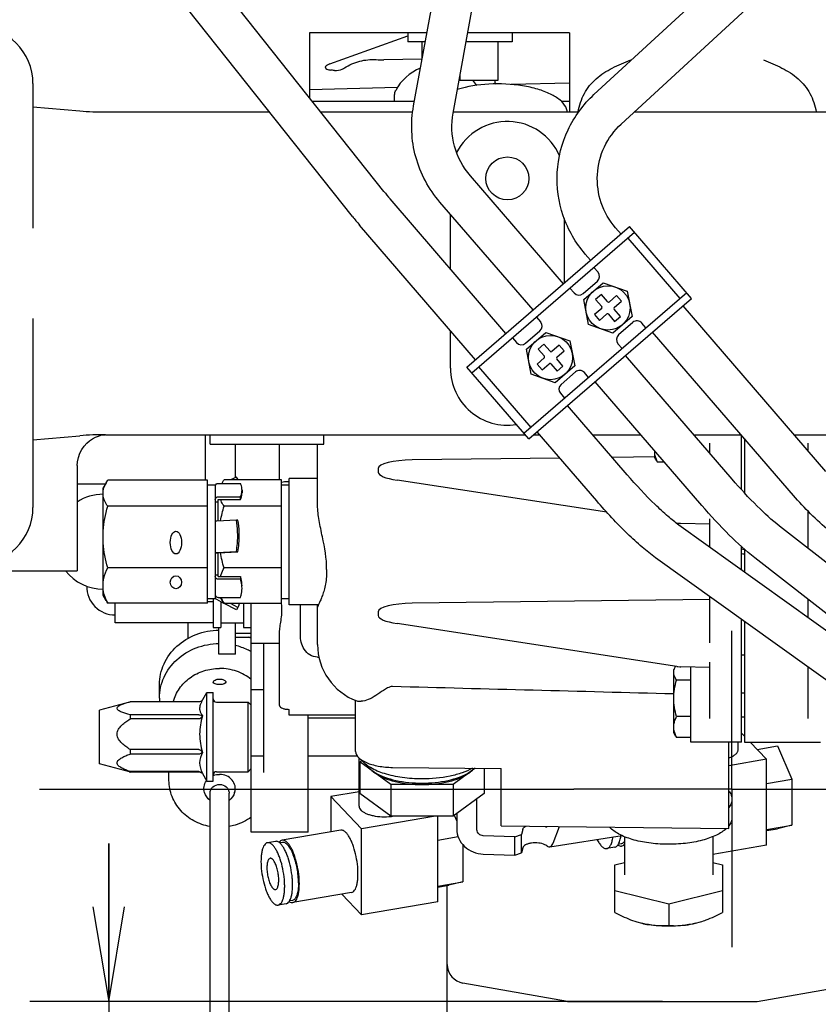
# Model space of a CAD drawing. Units: millimetres. Extents: x -3 to 808, y -12 to 563.
# Drawn here: x 407 to 432, y 419 to 450 of the extents above; entities that cross this region are included whole.
import ezdxf

# ---------------------------------------------------------------- set-up
doc = ezdxf.new("R2010")
doc.units = ezdxf.units.MM
doc.header["$LTSCALE"] = 46.255
doc.linetypes.add('CENTER', pattern=[0.6, 0.375, -0.075, 0.075, -0.075])
doc.linetypes.add('PHANTOM', pattern=[0.8, 0.45, -0.05, 0.1, -0.05, 0.1, -0.05])
doc.layers.get('0').update_dxf_attribs({"linetype": 'CONTINUOUS'})
doc.layers.add('ALL_AXIS', color=7, linetype='CONTINUOUS')
doc.layers.add('DEFAULT_3', color=7, linetype='PHANTOM')

msp = doc.modelspace()

# ---------------------------------------------------------------- linework, layer by layer
at = {"color": 7, "linetype": 'Continuous'}
for p, q in [((424.777, 447.661), (438.977, 460.731)), ((419.071, 447.3), (421.368, 459.891)), ((425.637, 446.727), (439.838, 459.797)), ((420.321, 447.073), (422.617, 459.664)), ((417.138, 443.809), (407.84, 455.511)), ((418.132, 444.599), (409.367, 455.63)), ((419.492, 449.608), (415.779, 449.608)), ((415.779, 449.608), (415.779, 447.56)), ((416.428, 448.626), (418.888, 449.517)), ((418.888, 449.608), (418.888, 449.328)), ((424.001, 449.608), (420.783, 449.608)), ((422.188, 449.608), (422.188, 449.328)), ((424.001, 449.608), (424.001, 447.108)), ((419.441, 449.328), (418.888, 449.328)), ((419.338, 449.328), (419.338, 448.765)), ((422.188, 449.328), (420.732, 449.328)), ((421.738, 449.328), (421.738, 448.108)), ((416.286, 448.514), (416.286, 448.531)), ((416.345, 448.589), (416.322, 448.577)), ((416.399, 448.615), (416.345, 448.589)), ((416.428, 448.626), (416.399, 448.615)), ((419.338, 448.777), (418.136, 448.762)), ((420.538, 448.266), (420.538, 448.108)), ((407.038, 448.008), (407.038, 443.439)), ((418.562, 447.882), (415.779, 447.809)), ((421.738, 448.108), (420.509, 448.108)), ((424.001, 448.024), (422.16, 447.976)), ((407.038, 447.273), (408.522, 447.143)), ((419.096, 447.437), (415.877, 447.437)), ((424.001, 447.437), (423.75, 447.437)), ((409.333, 447.108), (414.516, 447.108)), ((416.139, 447.108), (419.047, 447.108)), ((420.327, 447.108), (424.295, 447.108)), ((426.052, 447.108), (448.938, 447.108)), ((423.811, 441.68), (420.867, 445.091)), ((421.988, 440.106), (418.329, 444.362)), ((422.85, 440.85), (419.906, 444.261)), ((420.238, 442.141), (420.238, 443.876)), ((421.027, 439.276), (417.366, 443.533)), ((423.838, 443.738), (423.838, 441.704)), ((420.757, 439.043), (425.904, 443.487)), ((420.914, 438.862), (426.061, 443.305)), ((425.631, 443.251), (425.459, 443.449)), ((427.865, 441.216), (425.904, 443.487)), ((425.846, 443.119), (427.492, 441.212)), ((424.669, 442.421), (424.498, 442.619)), ((424.774, 442.194), (424.905, 442.043)), ((424.43, 441.369), (424.884, 441.761)), ((424.456, 441.18), (425.068, 441.708)), ((425.068, 441.708), (425.831, 441.442)), ((422.56, 436.954), (427.708, 441.398)), ((424.017, 441.541), (424.148, 441.39)), ((425.009, 441.341), (424.828, 441.184)), ((425.205, 441.113), (425.009, 441.341)), ((425.831, 441.442), (425.982, 440.648)), ((422.717, 436.773), (427.865, 441.216)), ((424.607, 440.386), (424.456, 441.18)), ((424.828, 441.184), (425.024, 440.957)), ((425.489, 441.305), (425.262, 441.109)), ((425.419, 440.928), (425.646, 441.124)), ((425.646, 441.124), (425.489, 441.305)), ((425.02, 440.9), (424.792, 440.704)), ((424.949, 440.522), (425.176, 440.719)), ((425.233, 440.714), (425.429, 440.487)), ((425.611, 440.644), (425.414, 440.871)), ((432.112, 435.747), (427.592, 440.98)), ((407.038, 440.577), (407.038, 434.608)), ((422.957, 440.626), (423.088, 440.475)), ((424.792, 440.704), (424.949, 440.522)), ((425.982, 440.648), (425.371, 440.12)), ((425.429, 440.487), (425.611, 440.644)), ((426.008, 440.459), (425.554, 440.067)), ((426.421, 440.287), (426.29, 440.438)), ((420.238, 439.008), (420.238, 440.193)), ((422.613, 439.801), (423.067, 440.193)), ((422.639, 439.611), (423.251, 440.14)), ((423.251, 440.14), (424.014, 439.874)), ((425.371, 440.12), (424.607, 440.386)), ((431.151, 434.917), (426.63, 440.151)), ((422.201, 439.973), (422.331, 439.821)), ((424.014, 439.874), (424.166, 439.08)), ((425.533, 439.785), (425.664, 439.633)), ((422.791, 438.817), (422.639, 439.611)), ((423.193, 439.772), (423.011, 439.615)), ((423.011, 439.615), (423.207, 439.388)), ((423.389, 439.545), (423.193, 439.772)), ((423.672, 439.737), (423.445, 439.541)), ((423.602, 439.359), (423.829, 439.555)), ((423.829, 439.555), (423.672, 439.737)), ((423.203, 439.332), (422.976, 439.136)), ((423.794, 439.076), (423.598, 439.303)), ((429.147, 435.499), (425.772, 439.409)), ((422.717, 436.773), (420.757, 439.043)), ((421.129, 439.048), (422.776, 437.14)), ((422.976, 439.136), (423.133, 438.954)), ((423.133, 438.954), (423.36, 439.15)), ((423.416, 439.146), (423.612, 438.919)), ((424.166, 439.08), (423.554, 438.552)), ((423.612, 438.919), (423.794, 439.076)), ((424.191, 438.891), (423.737, 438.499)), ((424.604, 438.719), (424.473, 438.87)), ((423.554, 438.552), (422.791, 438.817)), ((428.186, 434.669), (424.81, 438.579)), ((423.717, 438.217), (423.847, 438.065)), ((425.826, 435.644), (423.944, 437.832)), ((424.863, 434.815), (422.983, 437.002)), ((407.038, 436.743), (408.522, 436.873)), ((408.737, 436.64), (408.827, 436.718)), ((408.827, 436.718), (408.921, 436.781)), ((408.921, 436.781), (409.016, 436.831)), ((409.016, 436.831), (409.107, 436.866)), ((409.107, 436.866), (409.184, 436.888)), ((409.184, 436.888), (409.244, 436.9)), ((409.244, 436.9), (409.286, 436.905)), ((409.286, 436.905), (409.311, 436.908)), ((409.311, 436.908), (409.313, 436.908)), ((409.333, 436.908), (422.6, 436.908)), ((412.488, 435.468), (412.488, 436.908)), ((412.638, 436.608), (412.638, 436.908)), ((416.238, 436.608), (416.238, 436.908)), ((422.874, 436.908), (423.064, 436.908)), ((424.739, 436.908), (426.253, 436.908)), ((427.931, 436.908), (429.431, 436.908)), ((429.438, 435.172), (429.438, 436.9)), ((429.538, 436.784), (429.538, 435.064)), ((431.109, 436.908), (447.424, 436.908)), ((408.519, 436.323), (408.58, 436.442)), ((408.58, 436.442), (408.654, 436.548)), ((408.654, 436.548), (408.737, 436.64)), ((412.638, 436.608), (416.238, 436.608)), ((413.438, 435.555), (413.438, 436.608)), ((414.838, 435.481), (414.838, 436.608)), ((416.038, 434.674), (416.038, 436.608)), ((426.698, 436.188), (426.698, 436.392)), ((428.438, 436.32), (428.438, 436.639)), ((431.538, 436.639), (431.538, 436.411)), ((408.438, 435.931), (408.446, 436.051)), ((408.446, 436.051), (408.473, 436.192)), ((408.473, 436.192), (408.519, 436.323)), ((423.698, 436.17), (419.027, 436.111)), ((426.698, 436.208), (425.355, 436.191)), ((426.759, 436.083), (426.698, 436.188)), ((426.758, 436.084), (426.788, 436.038)), ((408.438, 435.931), (408.438, 432.608)), ((417.95, 435.837), (417.95, 435.724)), ((427.004, 436.038), (426.788, 436.038)), ((409.353, 435.389), (409.403, 435.468)), ((412.558, 435.468), (409.403, 435.468)), ((412.558, 431.583), (412.558, 435.468)), ((414.898, 435.481), (413.079, 435.481)), ((413.469, 435.569), (413.282, 435.481)), ((413.519, 435.498), (413.469, 435.569)), ((413.519, 435.498), (413.482, 435.481)), ((414.898, 431.57), (414.898, 435.481)), ((415.138, 435.431), (415.128, 435.431)), ((416.038, 435.525), (415.138, 435.525)), ((415.138, 431.525), (415.138, 435.525)), ((425.184, 434.454), (418.554, 435.468)), ((408.438, 435.35), (409.33, 435.35)), ((409.353, 435.389), (409.258, 435.225)), ((409.258, 431.825), (409.258, 435.225)), ((412.558, 435.325), (412.798, 435.325)), ((412.798, 435.325), (412.798, 431.725)), ((412.898, 435.368), (413.598, 435.368)), ((413.648, 435.157), (413.648, 435.066)), ((414.898, 435.325), (415.138, 435.325)), ((412.898, 434.945), (413.598, 434.945)), ((412.898, 434.855), (413.598, 434.855)), ((412.898, 434.182), (412.898, 434.855)), ((413.598, 434.855), (413.598, 434.945)), ((412.558, 434.644), (409.403, 434.644)), ((412.798, 434.787), (412.898, 434.787)), ((414.898, 434.651), (413.079, 434.651)), ((431.538, 434.498), (431.538, 433.319)), ((413.469, 434.21), (412.848, 434.179)), ((413.519, 434.203), (413.469, 434.21)), ((428.438, 433.35), (428.438, 434.251)), ((427.394, 434.116), (427.368, 434.12)), ((427.394, 434.116), (427.429, 434.112)), ((427.429, 434.112), (427.489, 434.107)), ((436.535, 427.545), (427.46, 434.051)), ((427.489, 434.107), (427.521, 434.105)), ((428.438, 434.084), (427.521, 434.105)), ((442.977, 424.397), (430.647, 434.014)), ((429.438, 432.633), (429.438, 433.375)), ((429.538, 433.287), (429.538, 432.561)), ((412.798, 433.169), (412.898, 433.169)), ((412.848, 433.183), (413.469, 433.214)), ((412.898, 433.175), (413.519, 433.207)), ((412.898, 432.42), (412.898, 433.175)), ((413.519, 433.207), (413.469, 433.214)), ((435.795, 426.513), (426.72, 433.019)), ((442.196, 423.395), (429.866, 433.013)), ((412.558, 432.701), (409.403, 432.701)), ((414.898, 432.696), (413.079, 432.696)), ((404.438, 432.608), (408.438, 432.608)), ((412.798, 432.481), (412.898, 432.481)), ((412.898, 432.42), (413.598, 432.42)), ((413.598, 432.338), (412.898, 432.338)), ((413.598, 432.42), (413.598, 432.338)), ((409.353, 431.661), (409.258, 431.825)), ((412.558, 431.725), (412.798, 431.725)), ((412.738, 431.725), (412.738, 430.81)), ((412.798, 431.825), (412.802, 431.825)), ((413.075, 431.576), (412.848, 431.695)), ((412.898, 431.764), (413.598, 431.764)), ((412.983, 431.729), (412.916, 431.764)), ((413.03, 431.647), (412.963, 431.764)), ((414.898, 431.725), (415.138, 431.725)), ((428.438, 431.699), (419.027, 431.58)), ((428.438, 430.326), (428.438, 431.787)), ((431.538, 431.709), (431.538, 431.127)), ((409.353, 431.662), (409.403, 431.583)), ((412.558, 431.583), (409.403, 431.583)), ((409.638, 430.96), (409.638, 431.583)), ((412.738, 431.622), (412.558, 431.622)), ((412.978, 431.627), (412.978, 430.81)), ((413.029, 431.649), (413.079, 431.57)), ((414.898, 431.57), (413.079, 431.57)), ((413.469, 431.37), (413.087, 431.57)), ((413.519, 431.449), (413.287, 431.57)), ((413.519, 431.449), (413.469, 431.37)), ((413.698, 431.57), (413.698, 430.81)), ((413.938, 424.342), (413.938, 431.57)), ((416.063, 431.525), (415.138, 431.525)), ((415.494, 430.585), (415.494, 431.525)), ((416.038, 430.273), (416.038, 431.525)), ((417.95, 431.305), (417.95, 431.192)), ((429.438, 427.188), (429.438, 431.07)), ((412.738, 430.96), (409.638, 430.96)), ((411.938, 430.96), (411.938, 430.466)), ((412.738, 430.81), (412.978, 430.81)), ((412.918, 429.965), (412.918, 430.81)), ((412.978, 430.958), (413.698, 430.958)), ((413.438, 429.965), (413.438, 430.958)), ((413.698, 430.81), (413.938, 430.81)), ((427.394, 429.585), (418.554, 430.937)), ((429.538, 430.998), (429.538, 427.188)), ((413.438, 430.636), (413.938, 430.636)), ((413.438, 430.505), (413.938, 430.505)), ((414.838, 428.349), (414.838, 430.701)), ((414.838, 430.31), (413.938, 430.31)), ((414.338, 426.23), (414.338, 430.31)), ((413.438, 429.965), (412.918, 429.965)), ((416.038, 429.878), (416.084, 429.878)), ((429.438, 429.953), (429.538, 429.953)), ((427.358, 429.59), (427.298, 429.488)), ((427.394, 429.585), (427.429, 429.58)), ((427.429, 429.58), (427.489, 429.575)), ((427.489, 429.575), (427.521, 429.574)), ((428.438, 429.552), (427.521, 429.574)), ((427.838, 427.188), (427.838, 429.566)), ((428.438, 427.938), (428.438, 429.72)), ((431.538, 429.564), (431.538, 427.938)), ((427.298, 427.488), (427.298, 429.488)), ((411.038, 428.584), (411.038, 429.007)), ((427.838, 429.15), (427.388, 429.15)), ((412.368, 428.46), (412.538, 428.754)), ((412.538, 428.754), (412.738, 428.754)), ((412.538, 425.954), (412.538, 428.754)), ((412.738, 425.954), (412.738, 428.754)), ((414.338, 428.841), (413.938, 428.841)), ((429.438, 428.753), (429.538, 428.753)), ((410.086, 428.458), (409.138, 428.204)), ((410.084, 428.457), (410.109, 428.464)), ((412.279, 428.464), (410.109, 428.464)), ((412.389, 428.504), (412.394, 428.504)), ((412.838, 428.454), (413.838, 428.454)), ((413.838, 428.454), (413.938, 428.354)), ((413.838, 426.254), (413.838, 428.454)), ((417.238, 426.898), (417.238, 428.508)), ((409.138, 426.504), (409.138, 428.204)), ((412.279, 428.057), (410.109, 428.057)), ((410.109, 428.057), (410.109, 427.921)), ((412.389, 428.016), (412.397, 428.016)), ((415.128, 428.226), (415.128, 428.053)), ((415.128, 428.053), (417.238, 428.053)), ((415.738, 424.342), (415.738, 428.053)), ((415.738, 427.954), (417.238, 427.954)), ((427.838, 428), (427.388, 428)), ((412.279, 427.921), (410.109, 427.921)), ((427.359, 427.382), (427.298, 427.488)), ((427.358, 427.384), (427.388, 427.337)), ((427.838, 427.337), (427.388, 427.337)), ((429.538, 427.373), (429.438, 427.478)), ((429.438, 427.188), (427.838, 427.188)), ((429.038, 424.46), (429.038, 427.188)), ((429.333, 426.952), (429.333, 427.188)), ((429.538, 427.188), (431.938, 427.188)), ((430.231, 426.649), (429.716, 427.188)), ((429.935, 426.958), (430.578, 427.068)), ((430.578, 427.068), (431.028, 426.017)), ((412.279, 426.961), (410.109, 426.961)), ((410.109, 426.961), (410.109, 426.811)), ((412.279, 426.811), (410.109, 426.811)), ((412.389, 426.866), (412.397, 426.866)), ((414.338, 426.742), (413.938, 426.742)), ((415.738, 426.754), (417.29, 426.754)), ((410.086, 426.25), (409.138, 426.504)), ((417.351, 425.166), (417.351, 426.686)), ((417.375, 426.565), (417.439, 426.612)), ((418.357, 425.847), (417.375, 426.565)), ((417.375, 426.565), (417.375, 425.568)), ((430.231, 426.649), (429.038, 426.445)), ((430.231, 423.93), (430.231, 426.649)), ((410.084, 426.25), (410.109, 426.244)), ((412.279, 426.258), (410.109, 426.258)), ((410.109, 426.258), (410.109, 426.244)), ((412.279, 426.244), (410.109, 426.244)), ((411.338, 425.981), (411.338, 426.244)), ((412.389, 426.204), (412.397, 426.204)), ((412.395, 426.206), (412.397, 426.204)), ((412.395, 426.202), (412.538, 425.954)), ((412.838, 426.254), (413.838, 426.254)), ((413.838, 426.254), (413.938, 426.354)), ((418.407, 426.391), (421.838, 426.353)), ((421.024, 426.362), (420.32, 425.847)), ((421.301, 426.359), (421.301, 425.568)), ((421.838, 424.54), (421.838, 426.353)), ((412.538, 425.954), (412.738, 425.954)), ((420.32, 425.847), (418.357, 425.847)), ((418.357, 425.847), (418.357, 424.85)), ((420.32, 425.847), (420.32, 424.85)), ((430.231, 425.88), (431.028, 426.017)), ((431.028, 426.017), (431.028, 424.563)), ((412.638, 415.686), (412.638, 425.579)), ((413.238, 415.686), (413.238, 425.579)), ((417.351, 425.623), (416.453, 425.47)), ((417.427, 424.451), (416.453, 425.47)), ((416.453, 425.47), (416.453, 424.351)), ((418.357, 424.85), (417.375, 425.568)), ((421.301, 425.568), (420.32, 424.85)), ((421.076, 424.417), (421.076, 425.403)), ((429.138, 425.385), (429.138, 424.805)), ((419.762, 424.85), (417.427, 424.451)), ((420.32, 424.85), (418.357, 424.85)), ((419.838, 422.144), (419.838, 424.85)), ((420.358, 424.878), (420.439, 424.689)), ((420.439, 424.937), (420.439, 424.441)), ((421.838, 424.54), (429.038, 424.46)), ((430.231, 424.427), (431.028, 424.563)), ((431.028, 424.563), (430.578, 424.452)), ((415.738, 424.342), (413.938, 424.342)), ((416.772, 424.405), (414.918, 424.089)), ((417.427, 421.732), (417.427, 424.451)), ((422.272, 424.192), (421.276, 424.229)), ((422.272, 424.192), (422.489, 424.269)), ((422.522, 424.431), (422.489, 424.269)), ((422.489, 423.689), (422.489, 424.269)), ((423.376, 423.881), (425.667, 424.233)), ((423.484, 424.001), (423.681, 424.52)), ((430.231, 424.393), (430.578, 424.452)), ((409.436, 418.988), (409.436, 423.988)), ((409.436, 423.988), (409.436, 416.988)), ((414.705, 424.052), (414.454, 424.01)), ((414.93, 424.02), (414.839, 424.004)), ((419.838, 424.094), (420.482, 424.204)), ((420.635, 423.944), (420.635, 422.777)), ((422.272, 423.612), (422.272, 424.192)), ((425.635, 423.973), (425.545, 423.957)), ((425.738, 423.919), (425.647, 423.904)), ((425.738, 424.203), (425.738, 422.992)), ((428.538, 424.204), (428.538, 422.992)), ((430.231, 423.93), (428.538, 423.641)), ((421.276, 423.649), (422.272, 423.612)), ((422.272, 423.612), (422.489, 423.689)), ((422.522, 423.851), (422.489, 423.689)), ((425.434, 423.867), (425.183, 423.824)), ((425.438, 423.316), (425.738, 423.39)), ((425.438, 421.809), (425.438, 423.316)), ((428.538, 423.39), (428.838, 423.316)), ((428.838, 423.316), (428.838, 421.809)), ((419.838, 422.641), (420.635, 422.777)), ((419.838, 422.606), (420.186, 422.666)), ((420.138, 420.161), (420.138, 422.658)), ((420.635, 422.777), (420.186, 422.666)), ((417.109, 422.434), (415.254, 422.117)), ((416.806, 422.382), (417.427, 421.732)), ((427.138, 422.072), (425.438, 422.487)), ((428.838, 422.487), (427.138, 422.072)), ((415.041, 422.081), (414.791, 422.038)), ((415.243, 422.186), (415.152, 422.171)), ((419.838, 422.144), (417.427, 421.732)), ((427.138, 422.072), (427.138, 421.394)), ((426.13, 421.508), (426.288, 421.464)), ((426.136, 421.506), (426.13, 421.508)), ((426.136, 421.506), (426.288, 421.464)), ((427.988, 421.464), (428.147, 421.508)), ((427.988, 421.464), (428.141, 421.506)), ((428.141, 421.506), (428.147, 421.508)), ((423.938, 418.988), (420.634, 419.571)), ((429.938, 418.988), (433.243, 419.571)), ((426.938, 418.988), (406.936, 418.988)), ((423.938, 418.988), (429.938, 418.988))]:
    msp.add_line(p, q, dxfattribs=at)
at = {"color": 7, "linetype": 'ByBlock'}
for p, q in [((408.936, 421.988), (409.436, 418.988)), ((409.436, 418.988), (409.936, 421.988)), ((409.436, 421.988), (409.436, 418.988))]:
    msp.add_line(p, q, dxfattribs=at)
at = {"color": 7, "linetype": 'Continuous'}
for centre, radius in [((422.038, 445.008), 0.68), ((425.219, 440.914), 0.7), ((423.402, 439.346), 0.7)]:
    msp.add_circle(centre, radius, dxfattribs=at)
for centre, radius, start, end in [((405.238, 448.008), 1.8, 0, 90), ((419.838, 447.097), 1.5, 111.5361, 152.4158), ((419.837, 447.096), 1.502, 34.6688, 42.4081), ((423.304, 448.505), 1.72, 193.3487, 197.3173), ((409.333, 456.408), 9.3, 265, 270), ((422.038, 445.008), 1.8, 23.3377, 153.0651), ((424.348, 449.539), 7.94, 218.4745, 220.6987), ((424.348, 449.539), 9.21, 218.474, 220.6982), ((424.754, 441.912), 0.2, 310.8023, 40.8023), ((424.299, 441.52), 0.2, 220.8023, 310.8023), ((425.236, 441.14), 0.04, 220.8023, 310.8023), ((424.993, 440.93), 0.04, 310.8023, 40.8023), ((425.203, 440.688), 0.04, 40.8023, 130.8023), ((425.445, 440.897), 0.04, 130.8023, 220.8023), ((422.937, 440.344), 0.2, 310.8023, 40.8023), ((426.139, 440.308), 0.2, 40.8023, 130.8023), ((422.483, 439.952), 0.2, 220.8023, 310.8023), ((425.685, 439.915), 0.2, 130.8023, 220.8023), ((423.419, 439.571), 0.04, 220.8023, 310.8023), ((423.177, 439.362), 0.04, 310.8023, 40.8023), ((423.386, 439.12), 0.04, 40.8023, 130.8023), ((423.628, 439.329), 0.04, 130.8023, 220.8023), ((422.038, 439.008), 1.8, 180, 279.0319), ((424.322, 438.739), 0.2, 40.8023, 130.8023), ((423.868, 438.347), 0.2, 130.8023, 220.8023), ((409.333, 427.608), 9.3, 90, 95), ((427.267, 436.369), 0.569, 177.8486, 179.9975), ((412.886, 435.27), 0.673, 18.3839, 19.8367), ((413.919, 434.887), 1.028, 149.9656, 152.0843), ((413.196, 435.157), 0.452, 350.9462, 359.9695), ((409.258, 433.525), 1.5, 90, 123.2181), ((413.184, 435.159), 0.464, 348.7695, 350.9595), ((405.238, 434.608), 1.8, 270, 0), ((429.892, 436.664), 3.399, 262.3279, 264.0092), ((429.892, 436.519), 3.399, 262.3279, 264.0092), ((409.258, 433.525), 1.5, 217.7117, 270), ((409.638, 432.11), 0.9, 179.3364, 270), ((412.982, 428.766), 1.955, 60.6419, 63.0653), ((417.938, 430.273), 1.9, 180, 249.6001), ((412.6, 428.584), 1.561, 180.0005, 184.424), ((412.273, 428.648), 0.185, 294.2708, 301.6791), ((412.274, 428.646), 0.183, 301.6518, 309.0835), ((412.838, 428.554), 0.1, 180, 270), ((412.273, 426.06), 0.185, 58.3209, 65.7292), ((412.274, 426.062), 0.183, 50.9165, 58.3482), ((412.838, 426.154), 0.1, 90, 180), ((412.933, 425.646), 0.524, 110.759, 111.8182), ((412.885, 425.706), 0.447, 143.5895, 144.7065), ((412.886, 425.705), 0.448, 143.3221, 143.5898), ((418.159, 426.539), 1.708, 276.6658, 277.1301), ((418.165, 426.495), 1.664, 277.1259, 278.5057), ((420.738, 420.161), 0.6, 180, 260)]:
    msp.add_arc(centre, radius, start, end, dxfattribs=at)
for centre, major_axis, ratio, start_param, end_param in [((418.144, 448.884), (0.862, 0.012), 0.142256, -1.874177, -1.58228), ((419.035, 435.848), (1.085, 0.012), 0.242329, 1.575667, 3.138809), ((419.035, 435.688), (1.085, -0.038), 0.24208, -3.133121, -2.022373), ((419.035, 431.317), (1.085, 0.012), 0.242329, 1.575667, 3.138809), ((419.035, 431.157), (1.085, -0.038), 0.24208, -3.133121, -2.022373)]:
    msp.add_ellipse(centre, major_axis=major_axis, ratio=ratio, start_param=start_param, end_param=end_param, dxfattribs=at)
for centre, major_axis, ratio in [((411.558, 433.498), (0, 0.359), 0.50191), ((411.558, 432.242), (0, 0.206), 0.871723)]:
    msp.add_ellipse(centre, major_axis=major_axis, ratio=ratio, dxfattribs=at)
for points, knots in [([(416.322, 448.577), (416.317, 448.574), (416.301, 448.563), (416.286, 448.545), (416.286, 448.531)], [0, 0, 0, 0, 0.311403, 1, 1, 1, 1]), ([(416.286, 448.514), (416.286, 448.49), (416.352, 448.449), (416.406, 448.441), (416.444, 448.435)], [0, 0, 0, 0, 0.381206, 1, 1, 1, 1]), ([(416.573, 448.42), (416.654, 448.413), (416.769, 448.433), (416.865, 448.486), (416.888, 448.501)], [0, 0, 0, 0, 0.746735, 1, 1, 1, 1]), ([(416.888, 448.501), (417.035, 448.597), (417.36, 448.748), (417.714, 448.769), (417.889, 448.764)], [0, 0, 0, 0, 0.501398, 1, 1, 1, 1]), ([(424.276, 447.109), (424.311, 447.311), (424.436, 447.705), (424.829, 448.188), (425.357, 448.515), (425.742, 448.674), (425.938, 448.756)], [0, 0, 0, 0, 0.250537, 0.492367, 0.740948, 1, 1, 1, 1]), ([(430.138, 448.756), (430.335, 448.674), (430.72, 448.515), (431.248, 448.188), (431.641, 447.705), (431.765, 447.311), (431.801, 447.109)], [0, 0, 0, 0, 0.259052, 0.507633, 0.749463, 1, 1, 1, 1]), ([(423.885, 447.268), (423.841, 447.351), (423.693, 447.513), (423.385, 447.696), (422.983, 447.843), (422.333, 447.984), (421.471, 448.022), (420.777, 447.919), (420.454, 447.82)], [0, 0, 0, 0, 0.077515, 0.175365, 0.293546, 0.428213, 0.72172, 1, 1, 1, 1]), ([(418.471, 447.439), (418.464, 447.508), (418.461, 447.627), (418.486, 447.747), (418.509, 447.792)], [0, 0, 0, 0, 0.578219, 1, 1, 1, 1]), ([(424.498, 442.619), (424.195, 442.969), (423.72, 443.796), (423.527, 445.204), (423.874, 446.582), (424.438, 447.348), (424.777, 447.661)], [0, 0, 0, 0, 0.250362, 0.500515, 0.750368, 1, 1, 1, 1]), ([(419.906, 444.261), (419.553, 444.669), (419.023, 445.654), (418.975, 446.772), (419.071, 447.3)], [0, 0, 0, 0, 0.500995, 1, 1, 1, 1]), ([(423.936, 447.108), (423.935, 447.122), (423.926, 447.177), (423.905, 447.231), (423.885, 447.268)], [0, 0, 0, 0, 0.242462, 1, 1, 1, 1]), ([(420.867, 445.091), (420.636, 445.358), (420.291, 446), (420.258, 446.729), (420.321, 447.073)], [0, 0, 0, 0, 0.502299, 1, 1, 1, 1]), ([(425.459, 443.449), (425.262, 443.677), (424.953, 444.215), (424.826, 445.131), (425.051, 446.026), (425.417, 446.524), (425.637, 446.727)], [0, 0, 0, 0, 0.250844, 0.501203, 0.750861, 1, 1, 1, 1]), ([(426.788, 436.038), (426.774, 436.065), (426.726, 436.169), (426.698, 436.284), (426.698, 436.369)], [0, 0, 0, 0, 0.259224, 1, 1, 1, 1]), ([(414.898, 435.406), (414.929, 435.417), (415.007, 435.429), (415.084, 435.431), (415.128, 435.431)], [0, 0, 0, 0, 0.425393, 1, 1, 1, 1]), ([(427.46, 434.051), (427.342, 434.136), (427.086, 434.344), (426.528, 434.863), (426.108, 435.316), (425.826, 435.644)], [0, 0, 0, 0, 0.190673, 0.43257, 1, 1, 1, 1]), ([(430.647, 434.014), (430.398, 434.209), (429.88, 434.688), (429.401, 435.205), (429.147, 435.499)], [0, 0, 0, 0, 0.448436, 1, 1, 1, 1]), ([(409.258, 435.138), (409.262, 435.16), (409.281, 435.247), (409.319, 435.33), (409.353, 435.389)], [0, 0, 0, 0, 0.240771, 1, 1, 1, 1]), ([(412.802, 435.301), (412.807, 435.32), (412.835, 435.356), (412.877, 435.368), (412.898, 435.368)], [0, 0, 0, 0, 0.485865, 1, 1, 1, 1]), ([(413.648, 435.157), (413.648, 435.174), (413.644, 435.247), (413.622, 435.318), (413.598, 435.368)], [0, 0, 0, 0, 0.243919, 1, 1, 1, 1]), ([(409.403, 434.644), (409.385, 434.67), (409.32, 434.772), (409.272, 434.886), (409.258, 434.973)], [0, 0, 0, 0, 0.265413, 1, 1, 1, 1]), ([(412.798, 434.855), (412.798, 434.878), (412.822, 434.928), (412.873, 434.945), (412.898, 434.945)], [0, 0, 0, 0, 0.482644, 1, 1, 1, 1]), ([(413.079, 434.651), (413.068, 434.668), (413.026, 434.732), (412.989, 434.801), (412.969, 434.855)], [0, 0, 0, 0, 0.259278, 1, 1, 1, 1]), ([(413.598, 434.945), (413.603, 434.955), (413.62, 434.995), (413.633, 435.037), (413.64, 435.068)], [0, 0, 0, 0, 0.257129, 1, 1, 1, 1]), ([(413.598, 434.855), (413.606, 434.872), (413.635, 434.939), (413.648, 435.012), (413.648, 435.066)], [0, 0, 0, 0, 0.260257, 1, 1, 1, 1]), ([(426.72, 433.019), (426.575, 433.123), (426.272, 433.367), (425.639, 433.953), (425.173, 434.455), (424.863, 434.815)], [0, 0, 0, 0, 0.207539, 0.449574, 1, 1, 1, 1]), ([(433.423, 433.123), (433.231, 433.197), (432.837, 433.403), (432.046, 433.971), (431.498, 434.515), (431.151, 434.917)], [0, 0, 0, 0, 0.212475, 0.454071, 1, 1, 1, 1]), ([(416.324, 432.644), (416.328, 432.993), (416.227, 433.514), (416.082, 434.18), (416.038, 434.515), (416.038, 434.674)], [0, 0, 0, 0, 0.510055, 0.766915, 1, 1, 1, 1]), ([(429.866, 433.013), (429.581, 433.236), (428.999, 433.77), (428.464, 434.347), (428.186, 434.669)], [0, 0, 0, 0, 0.459912, 1, 1, 1, 1]), ([(412.848, 434.179), (412.841, 434.179), (412.829, 434.178), (412.813, 434.176), (412.805, 434.175), (412.798, 434.173), (412.798, 434.172)], [0, 0, 0, 0, 0.40663, 0.719955, 0.919946, 1, 1, 1, 1]), ([(413.469, 433.214), (413.483, 433.297), (413.527, 433.627), (413.512, 433.965), (413.469, 434.21)], [0, 0, 0, 0, 0.251794, 1, 1, 1, 1]), ([(413.519, 433.207), (413.533, 433.289), (413.577, 433.619), (413.562, 433.957), (413.519, 434.203)], [0, 0, 0, 0, 0.251794, 1, 1, 1, 1]), ([(412.798, 433.175), (412.798, 433.177), (412.805, 433.178), (412.813, 433.18), (412.829, 433.182), (412.841, 433.183), (412.848, 433.183)], [0, 0, 0, 0, 0.080054, 0.280045, 0.59337, 1, 1, 1, 1]), ([(409.258, 432.254), (409.263, 432.292), (409.29, 432.447), (409.349, 432.595), (409.403, 432.701)], [0, 0, 0, 0, 0.243993, 1, 1, 1, 1]), ([(412.969, 432.42), (412.975, 432.443), (413.005, 432.538), (413.045, 432.629), (413.079, 432.696)], [0, 0, 0, 0, 0.245669, 1, 1, 1, 1]), ([(416.324, 432.644), (416.326, 432.491), (416.309, 432.27), (416.247, 431.999), (416.194, 431.833), (416.14, 431.695), (416.092, 431.588), (416.058, 431.519), (416.043, 431.48), (416.038, 431.466), (416.038, 431.46)], [0, 0, 0, 0, 0.373224, 0.535421, 0.67847, 0.799965, 0.896697, 0.964664, 0.986562, 1, 1, 1, 1]), ([(412.898, 432.338), (412.873, 432.338), (412.825, 432.351), (412.798, 432.398), (412.798, 432.42)], [0, 0, 0, 0, 0.534974, 1, 1, 1, 1]), ([(413.648, 432.133), (413.648, 432.205), (413.635, 432.303), (413.606, 432.396), (413.598, 432.42)], [0, 0, 0, 0, 0.745281, 1, 1, 1, 1]), ([(413.648, 432.051), (413.648, 432.123), (413.635, 432.221), (413.606, 432.314), (413.598, 432.338)], [0, 0, 0, 0, 0.745281, 1, 1, 1, 1]), ([(409.403, 431.583), (409.384, 431.619), (409.318, 431.761), (409.272, 431.914), (409.258, 432.03)], [0, 0, 0, 0, 0.257584, 1, 1, 1, 1]), ([(413.598, 431.764), (413.606, 431.787), (413.635, 431.88), (413.648, 431.978), (413.648, 432.051)], [0, 0, 0, 0, 0.254719, 1, 1, 1, 1]), ([(412.798, 431.846), (412.798, 431.824), (412.825, 431.778), (412.873, 431.764), (412.898, 431.764)], [0, 0, 0, 0, 0.465026, 1, 1, 1, 1]), ([(413.558, 431.57), (413.556, 431.559), (413.548, 431.517), (413.533, 431.477), (413.519, 431.449)], [0, 0, 0, 0, 0.258539, 1, 1, 1, 1]), ([(414.838, 430.701), (414.838, 430.761), (414.857, 430.892), (414.894, 431.096), (414.915, 431.326), (414.905, 431.487), (414.897, 431.569)], [0, 0, 0, 0, 0.208792, 0.449373, 0.714777, 1, 1, 1, 1]), ([(411.038, 429.007), (411.038, 429.231), (411.14, 429.689), (411.564, 430.258), (412.187, 430.636), (412.674, 430.726), (412.918, 430.729)], [0, 0, 0, 0, 0.238579, 0.483967, 0.738721, 1, 1, 1, 1]), ([(416.038, 429.878), (415.952, 429.878), (415.78, 429.928), (415.602, 430.115), (415.511, 430.344), (415.494, 430.505), (415.494, 430.585)], [0, 0, 0, 0, 0.261439, 0.513292, 0.757936, 1, 1, 1, 1]), ([(411.038, 428.584), (411.038, 428.807), (411.14, 429.266), (411.564, 429.835), (412.187, 430.213), (412.674, 430.303), (412.918, 430.305)], [0, 0, 0, 0, 0.238579, 0.483967, 0.738721, 1, 1, 1, 1]), ([(413.941, 430.047), (413.902, 430.069), (413.742, 430.151), (413.571, 430.212), (413.439, 430.245)], [0, 0, 0, 0, 0.24838, 1, 1, 1, 1]), ([(411.476, 428.465), (411.514, 428.614), (411.649, 428.905), (411.992, 429.248), (412.438, 429.469), (412.771, 429.52), (412.938, 429.52)], [0, 0, 0, 0, 0.239341, 0.486097, 0.740626, 1, 1, 1, 1]), ([(413.941, 429.172), (413.803, 429.284), (413.481, 429.461), (413.12, 429.52), (412.938, 429.52)], [0, 0, 0, 0, 0.494492, 1, 1, 1, 1]), ([(427.298, 429.394), (427.298, 429.411), (427.304, 429.48), (427.332, 429.545), (427.358, 429.59)], [0, 0, 0, 0, 0.240708, 1, 1, 1, 1]), ([(427.388, 429.15), (427.374, 429.169), (427.328, 429.243), (427.298, 429.33), (427.298, 429.394)], [0, 0, 0, 0, 0.268903, 1, 1, 1, 1]), ([(412.738, 429.085), (412.738, 429.114), (412.817, 429.171), (412.89, 429.181), (412.938, 429.181)], [0, 0, 0, 0, 0.378621, 1, 1, 1, 1]), ([(412.938, 429.012), (412.913, 429.012), (412.864, 429.015), (412.795, 429.026), (412.738, 429.058), (412.738, 429.085)], [0, 0, 0, 0, 0.344747, 0.642762, 1, 1, 1, 1]), ([(412.938, 429.181), (412.987, 429.181), (413.06, 429.171), (413.138, 429.114), (413.138, 429.085)], [0, 0, 0, 0, 0.621379, 1, 1, 1, 1]), ([(413.138, 429.085), (413.138, 429.058), (413.081, 429.026), (413.013, 429.015), (412.964, 429.012), (412.938, 429.012)], [0, 0, 0, 0, 0.357238, 0.655252, 1, 1, 1, 1]), ([(418.407, 428.947), (418.353, 428.948), (418.25, 428.909), (418.083, 428.803), (417.963, 428.719), (417.884, 428.667)], [0, 0, 0, 0, 0.269518, 0.525036, 1, 1, 1, 1]), ([(417.884, 428.667), (417.805, 428.614), (417.656, 428.534), (417.492, 428.486), (417.418, 428.481)], [0, 0, 0, 0, 0.561422, 1, 1, 1, 1]), ([(409.698, 428.26), (409.698, 428.285), (409.748, 428.338), (409.88, 428.398), (410, 428.435), (410.084, 428.457)], [0, 0, 0, 0, 0.170182, 0.415162, 1, 1, 1, 1]), ([(410.109, 428.057), (410.02, 428.08), (409.892, 428.118), (409.753, 428.179), (409.698, 428.233), (409.698, 428.26)], [0, 0, 0, 0, 0.583986, 0.830032, 1, 1, 1, 1]), ([(412.349, 428.479), (412.344, 428.477), (412.322, 428.468), (412.297, 428.464), (412.279, 428.464)], [0, 0, 0, 0, 0.220309, 1, 1, 1, 1]), ([(412.367, 428.458), (412.358, 428.442), (412.326, 428.381), (412.307, 428.311), (412.307, 428.26)], [0, 0, 0, 0, 0.264308, 1, 1, 1, 1]), ([(412.307, 428.26), (412.307, 428.239), (412.316, 428.152), (412.359, 428.071), (412.397, 428.016)], [0, 0, 0, 0, 0.23694, 1, 1, 1, 1]), ([(414.838, 428.349), (414.838, 428.308), (414.919, 428.257), (415.02, 428.232), (415.091, 428.226), (415.128, 428.226)], [0, 0, 0, 0, 0.367187, 0.662996, 1, 1, 1, 1]), ([(417.275, 428.493), (417.294, 428.486), (417.342, 428.479), (417.39, 428.48), (417.418, 428.481)], [0, 0, 0, 0, 0.417364, 1, 1, 1, 1]), ([(412.279, 428.057), (412.291, 428.057), (412.331, 428.052), (412.368, 428.034), (412.389, 428.016)], [0, 0, 0, 0, 0.309502, 1, 1, 1, 1]), ([(412.389, 428.016), (412.372, 427.983), (412.342, 427.936), (412.291, 427.921), (412.279, 427.921)], [0, 0, 0, 0, 0.748418, 1, 1, 1, 1]), ([(427.298, 427.669), (427.298, 427.697), (427.307, 427.812), (427.349, 427.922), (427.388, 428)], [0, 0, 0, 0, 0.244031, 1, 1, 1, 1]), ([(410.109, 426.961), (410.062, 426.99), (409.97, 427.05), (409.843, 427.154), (409.735, 427.278), (409.68, 427.441), (409.735, 427.604), (409.843, 427.728), (409.97, 427.832), (410.062, 427.892), (410.109, 427.921)], [0, 0, 0, 0, 0.125505, 0.250913, 0.376007, 0.500001, 0.623994, 0.749088, 0.874495, 1, 1, 1, 1]), ([(427.388, 427.337), (427.374, 427.364), (427.326, 427.468), (427.298, 427.583), (427.298, 427.669)], [0, 0, 0, 0, 0.259224, 1, 1, 1, 1]), ([(410.109, 426.258), (410.063, 426.275), (409.973, 426.309), (409.867, 426.358), (409.791, 426.405), (409.732, 426.45), (409.677, 426.535), (409.732, 426.619), (409.791, 426.665), (409.867, 426.712), (409.973, 426.761), (410.063, 426.795), (410.109, 426.811)], [0, 0, 0, 0, 0.142593, 0.278774, 0.3427, 0.402036, 0.500001, 0.597965, 0.657301, 0.721226, 0.857407, 1, 1, 1, 1]), ([(412.279, 426.961), (412.291, 426.961), (412.342, 426.946), (412.372, 426.899), (412.389, 426.866)], [0, 0, 0, 0, 0.251582, 1, 1, 1, 1]), ([(412.389, 426.866), (412.383, 426.859), (412.354, 426.83), (412.311, 426.811), (412.279, 426.811)], [0, 0, 0, 0, 0.217066, 1, 1, 1, 1]), ([(412.397, 426.866), (412.346, 426.764), (412.27, 426.536), (412.344, 426.308), (412.395, 426.206)], [0, 0, 0, 0, 0.500179, 1, 1, 1, 1]), ([(417.238, 426.898), (417.238, 426.734), (417.49, 426.568), (417.759, 426.476), (418.037, 426.411), (418.256, 426.392), (418.407, 426.391)], [0, 0, 0, 0, 0.367098, 0.507329, 0.662496, 1, 1, 1, 1]), ([(429.038, 426.691), (429.081, 426.706), (429.158, 426.737), (429.241, 426.792), (429.289, 426.84), (429.314, 426.876), (429.33, 426.914), (429.333, 426.94), (429.333, 426.952)], [0, 0, 0, 0, 0.323955, 0.594628, 0.71032, 0.81443, 0.90966, 1, 1, 1, 1]), ([(419.338, 426.028), (419.129, 426.028), (418.728, 426.054), (418.176, 426.169), (417.732, 426.347), (417.5, 426.525), (417.427, 426.624)], [0, 0, 0, 0, 0.305052, 0.585362, 0.820446, 1, 1, 1, 1]), ([(417.602, 426.455), (417.616, 426.433), (417.69, 426.337), (417.789, 426.264), (417.869, 426.216)], [0, 0, 0, 0, 0.220254, 1, 1, 1, 1]), ([(412.279, 426.258), (412.291, 426.258), (412.333, 426.252), (412.37, 426.226), (412.389, 426.204)], [0, 0, 0, 0, 0.294737, 1, 1, 1, 1]), ([(412.349, 426.228), (412.344, 426.231), (412.322, 426.24), (412.297, 426.244), (412.279, 426.244)], [0, 0, 0, 0, 0.220309, 1, 1, 1, 1]), ([(413.415, 425.598), (413.436, 425.664), (413.444, 425.809), (413.345, 426.006), (413.164, 426.14), (413.014, 426.171), (412.938, 426.171)], [0, 0, 0, 0, 0.239353, 0.482858, 0.73713, 1, 1, 1, 1]), ([(417.79, 426.268), (417.808, 426.251), (417.833, 426.23), (417.859, 426.211), (417.866, 426.206)], [0, 0, 0, 0, 0.741333, 1, 1, 1, 1]), ([(417.866, 426.206), (417.949, 426.145), (418.152, 426.04), (418.641, 425.887), (419.053, 425.847), (419.338, 425.847)], [0, 0, 0, 0, 0.201062, 0.442349, 1, 1, 1, 1]), ([(417.869, 426.216), (417.96, 426.162), (418.17, 426.068), (418.659, 425.932), (419.061, 425.895), (419.338, 425.895)], [0, 0, 0, 0, 0.209129, 0.452187, 1, 1, 1, 1]), ([(420.931, 426.362), (420.83, 426.306), (420.599, 426.208), (420.069, 426.067), (419.636, 426.028), (419.338, 426.028)], [0, 0, 0, 0, 0.211921, 0.455552, 1, 1, 1, 1]), ([(419.338, 425.895), (419.615, 425.895), (420.018, 425.932), (420.506, 426.068), (420.717, 426.162), (420.807, 426.216)], [0, 0, 0, 0, 0.547813, 0.790871, 1, 1, 1, 1]), ([(419.338, 425.847), (419.623, 425.847), (420.035, 425.887), (420.525, 426.04), (420.728, 426.145), (420.811, 426.206)], [0, 0, 0, 0, 0.557651, 0.798938, 1, 1, 1, 1]), ([(420.807, 426.216), (420.826, 426.227), (420.894, 426.27), (420.957, 426.32), (420.998, 426.361)], [0, 0, 0, 0, 0.269513, 1, 1, 1, 1]), ([(420.811, 426.206), (420.817, 426.211), (420.843, 426.23), (420.868, 426.251), (420.886, 426.268)], [0, 0, 0, 0, 0.258667, 1, 1, 1, 1]), ([(412.638, 424.521), (412.46, 424.552), (412.115, 424.671), (411.688, 425.005), (411.405, 425.459), (411.338, 425.809), (411.338, 425.981)], [0, 0, 0, 0, 0.255909, 0.507764, 0.755248, 1, 1, 1, 1]), ([(412.461, 425.598), (412.442, 425.658), (412.432, 425.79), (412.484, 425.912), (412.521, 425.964)], [0, 0, 0, 0, 0.496811, 1, 1, 1, 1]), ([(412.638, 425.579), (412.638, 425.615), (412.655, 425.688), (412.745, 425.809), (412.863, 425.851), (412.938, 425.851)], [0, 0, 0, 0, 0.240586, 0.488117, 1, 1, 1, 1]), ([(412.938, 425.851), (413.014, 425.851), (413.132, 425.809), (413.222, 425.688), (413.238, 425.615), (413.238, 425.579)], [0, 0, 0, 0, 0.511883, 0.759414, 1, 1, 1, 1]), ([(429.042, 425.644), (429.072, 425.605), (429.12, 425.524), (429.138, 425.429), (429.138, 425.385)], [0, 0, 0, 0, 0.524185, 1, 1, 1, 1]), ([(417.351, 425.166), (417.351, 425.144), (417.362, 425.097), (417.391, 425.059), (417.409, 425.04)], [0, 0, 0, 0, 0.465786, 1, 1, 1, 1]), ([(429.138, 425.385), (429.138, 425.34), (429.12, 425.245), (429.071, 425.163), (429.041, 425.124)], [0, 0, 0, 0, 0.475577, 1, 1, 1, 1]), ([(417.409, 425.04), (417.428, 425.02), (417.478, 424.981), (417.566, 424.934), (417.674, 424.894), (417.843, 424.851), (418.073, 424.825), (418.263, 424.831), (418.358, 424.842)], [0, 0, 0, 0, 0.086036, 0.18726, 0.30293, 0.430956, 0.711437, 1, 1, 1, 1]), ([(413.94, 424.822), (413.787, 424.707), (413.552, 424.591), (413.303, 424.532), (413.239, 424.521)], [0, 0, 0, 0, 0.747419, 1, 1, 1, 1]), ([(422.522, 424.431), (422.524, 424.441), (422.544, 424.487), (422.591, 424.515), (422.628, 424.532)], [0, 0, 0, 0, 0.199573, 1, 1, 1, 1]), ([(429.138, 424.805), (429.138, 424.76), (429.12, 424.665), (429.071, 424.583), (429.041, 424.544)], [0, 0, 0, 0, 0.475577, 1, 1, 1, 1]), ([(416.94, 424.326), (416.927, 424.34), (416.9, 424.365), (416.857, 424.393), (416.814, 424.407), (416.785, 424.408), (416.772, 424.405)], [0, 0, 0, 0, 0.304028, 0.565543, 0.792701, 1, 1, 1, 1]), ([(417.109, 422.434), (417.128, 422.437), (417.168, 422.456), (417.215, 422.51), (417.254, 422.588), (417.284, 422.687), (417.304, 422.806), (417.315, 422.942), (417.316, 423.092), (417.303, 423.305), (417.263, 423.574), (417.195, 423.834), (417.124, 424.022), (417.068, 424.143), (417.008, 424.244), (416.963, 424.302), (416.94, 424.326)], [0, 0, 0, 0, 0.028553, 0.062314, 0.104182, 0.155041, 0.21461, 0.281931, 0.355608, 0.433952, 0.596941, 0.755068, 0.827522, 0.893294, 0.951067, 1, 1, 1, 1]), ([(420.439, 424.441), (420.439, 424.341), (420.485, 424.135), (420.673, 423.876), (420.949, 423.7), (421.167, 423.653), (421.276, 423.649)], [0, 0, 0, 0, 0.237908, 0.484805, 0.740537, 1, 1, 1, 1]), ([(421.276, 424.229), (421.225, 424.231), (421.124, 424.269), (421.076, 424.37), (421.076, 424.417)], [0, 0, 0, 0, 0.516379, 1, 1, 1, 1]), ([(423.229, 424.524), (423.233, 424.522), (423.248, 424.516), (423.265, 424.511), (423.276, 424.513)], [0, 0, 0, 0, 0.303237, 1, 1, 1, 1]), ([(428.965, 424.46), (428.873, 424.374), (428.627, 424.223), (428.185, 424.071), (427.657, 423.976), (427.087, 423.948), (426.521, 423.989), (426.005, 424.094), (425.582, 424.255), (425.352, 424.413), (425.271, 424.502)], [0, 0, 0, 0, 0.096628, 0.217615, 0.357145, 0.506152, 0.654208, 0.791014, 0.907925, 1, 1, 1, 1]), ([(425.434, 423.867), (425.445, 423.869), (425.469, 423.877), (425.501, 423.9), (425.53, 423.932), (425.567, 423.992), (425.603, 424.092), (425.619, 424.178), (425.626, 424.227)], [0, 0, 0, 0, 0.082287, 0.170874, 0.270647, 0.384677, 0.660331, 1, 1, 1, 1]), ([(414.454, 424.01), (414.445, 424.008), (414.426, 424.002), (414.389, 423.981), (414.348, 423.933), (414.309, 423.856), (414.279, 423.757), (414.259, 423.637), (414.248, 423.501), (414.247, 423.352), (414.26, 423.138), (414.3, 422.869), (414.368, 422.61), (414.439, 422.421), (414.495, 422.3), (414.555, 422.199), (414.6, 422.142), (414.622, 422.118)], [0, 0, 0, 0, 0.014012, 0.028742, 0.062497, 0.104356, 0.155205, 0.214763, 0.28207, 0.355733, 0.434062, 0.597019, 0.755116, 0.827556, 0.893314, 0.951076, 1, 1, 1, 1]), ([(414.622, 423.93), (414.609, 423.944), (414.582, 423.969), (414.539, 423.997), (414.496, 424.012), (414.467, 424.012), (414.454, 424.01)], [0, 0, 0, 0, 0.304028, 0.565543, 0.792701, 1, 1, 1, 1]), ([(414.791, 422.038), (414.8, 422.04), (414.819, 422.046), (414.856, 422.067), (414.897, 422.114), (414.936, 422.192), (414.966, 422.291), (414.986, 422.411), (414.997, 422.547), (414.998, 422.696), (414.985, 422.91), (414.945, 423.179), (414.877, 423.438), (414.806, 423.627), (414.75, 423.748), (414.69, 423.849), (414.645, 423.906), (414.622, 423.93)], [0, 0, 0, 0, 0.014012, 0.028742, 0.062497, 0.104356, 0.155205, 0.214763, 0.28207, 0.355733, 0.434062, 0.597019, 0.755116, 0.827556, 0.893314, 0.951076, 1, 1, 1, 1]), ([(414.873, 423.973), (414.859, 423.987), (414.832, 424.012), (414.789, 424.04), (414.746, 424.054), (414.718, 424.055), (414.705, 424.052)], [0, 0, 0, 0, 0.304028, 0.565543, 0.792701, 1, 1, 1, 1]), ([(414.918, 424.089), (414.899, 424.086), (414.86, 424.068), (414.833, 424.037), (414.82, 424.019)], [0, 0, 0, 0, 0.460106, 1, 1, 1, 1]), ([(415.041, 422.081), (415.06, 422.084), (415.1, 422.103), (415.148, 422.157), (415.186, 422.235), (415.216, 422.334), (415.237, 422.453), (415.247, 422.589), (415.248, 422.738), (415.235, 422.952), (415.195, 423.221), (415.127, 423.481), (415.056, 423.669), (415, 423.79), (414.941, 423.891), (414.896, 423.949), (414.873, 423.973)], [0, 0, 0, 0, 0.028553, 0.062314, 0.104182, 0.15504, 0.21461, 0.281931, 0.355608, 0.433952, 0.59694, 0.755068, 0.827522, 0.893294, 0.951067, 1, 1, 1, 1]), ([(415.086, 424.009), (415.073, 424.024), (415.046, 424.048), (415.002, 424.076), (414.96, 424.091), (414.931, 424.091), (414.918, 424.089)], [0, 0, 0, 0, 0.304028, 0.565543, 0.792701, 1, 1, 1, 1]), ([(415.434, 422.739), (415.434, 422.813), (415.426, 422.967), (415.394, 423.196), (415.342, 423.419), (415.276, 423.622), (415.208, 423.772), (415.148, 423.87), (415.104, 423.928), (415.06, 423.973), (415.016, 424.004), (414.972, 424.021), (414.943, 424.022), (414.93, 424.02)], [0, 0, 0, 0, 0.153906, 0.315421, 0.475366, 0.6247, 0.755371, 0.811761, 0.861483, 0.904405, 0.940878, 0.972016, 1, 1, 1, 1]), ([(415.254, 422.117), (415.274, 422.121), (415.314, 422.139), (415.361, 422.194), (415.399, 422.271), (415.429, 422.371), (415.45, 422.49), (415.461, 422.626), (415.461, 422.775), (415.449, 422.989), (415.408, 423.258), (415.34, 423.517), (415.27, 423.706), (415.213, 423.827), (415.154, 423.928), (415.109, 423.985), (415.086, 424.009)], [0, 0, 0, 0, 0.028553, 0.062314, 0.104182, 0.15504, 0.21461, 0.281931, 0.355608, 0.433952, 0.59694, 0.755068, 0.827522, 0.893294, 0.951067, 1, 1, 1, 1]), ([(423.225, 423.946), (423.164, 423.976), (423.02, 424.008), (422.84, 424.008), (422.697, 423.979), (422.598, 423.943), (422.531, 423.892), (422.522, 423.851)], [0, 0, 0, 0, 0.266463, 0.571944, 0.713493, 0.834912, 1, 1, 1, 1]), ([(423.297, 423.905), (423.292, 423.908), (423.269, 423.923), (423.245, 423.936), (423.225, 423.946)], [0, 0, 0, 0, 0.198086, 1, 1, 1, 1]), ([(423.297, 423.905), (423.303, 423.9), (423.327, 423.885), (423.356, 423.878), (423.376, 423.881)], [0, 0, 0, 0, 0.286076, 1, 1, 1, 1]), ([(423.376, 423.881), (423.387, 423.883), (423.44, 423.904), (423.468, 423.96), (423.484, 424.001)], [0, 0, 0, 0, 0.198951, 1, 1, 1, 1]), ([(424.877, 424.112), (424.897, 424.071), (424.938, 423.998), (424.989, 423.931), (425.015, 423.904)], [0, 0, 0, 0, 0.545336, 1, 1, 1, 1]), ([(425.015, 423.904), (425.029, 423.89), (425.055, 423.865), (425.099, 423.837), (425.142, 423.822), (425.17, 423.822), (425.183, 423.824)], [0, 0, 0, 0, 0.304028, 0.565543, 0.792701, 1, 1, 1, 1]), ([(425.183, 423.824), (425.195, 423.826), (425.219, 423.834), (425.251, 423.857), (425.28, 423.89), (425.317, 423.951), (425.353, 424.052), (425.369, 424.139), (425.376, 424.188)], [0, 0, 0, 0, 0.082031, 0.170423, 0.270094, 0.384118, 0.659983, 1, 1, 1, 1]), ([(425.532, 423.937), (425.55, 423.924), (425.586, 423.904), (425.628, 423.9), (425.647, 423.904)], [0, 0, 0, 0, 0.539739, 1, 1, 1, 1]), ([(425.738, 424.056), (425.732, 424.045), (425.717, 424.024), (425.692, 423.998), (425.665, 423.981), (425.645, 423.974), (425.635, 423.973)], [0, 0, 0, 0, 0.290826, 0.54874, 0.781365, 1, 1, 1, 1]), ([(425.647, 423.904), (425.664, 423.906), (425.7, 423.922), (425.726, 423.949), (425.738, 423.965)], [0, 0, 0, 0, 0.464805, 1, 1, 1, 1]), ([(414.538, 423.517), (414.529, 423.515), (414.509, 423.506), (414.485, 423.479), (414.466, 423.44), (414.451, 423.39), (414.441, 423.331), (414.435, 423.263), (414.435, 423.188), (414.441, 423.081), (414.461, 422.947), (414.501, 422.795), (414.546, 422.683), (414.589, 422.612), (414.611, 422.583), (414.622, 422.571)], [0, 0, 0, 0, 0.028556, 0.062321, 0.104193, 0.155057, 0.214633, 0.281962, 0.355647, 0.434, 0.597006, 0.755151, 0.893282, 0.951061, 1, 1, 1, 1]), ([(414.622, 423.477), (414.616, 423.484), (414.602, 423.497), (414.581, 423.51), (414.559, 423.518), (414.545, 423.518), (414.538, 423.517)], [0, 0, 0, 0, 0.304029, 0.565543, 0.792701, 1, 1, 1, 1]), ([(414.707, 422.531), (414.716, 422.533), (414.736, 422.542), (414.76, 422.569), (414.779, 422.608), (414.794, 422.658), (414.804, 422.717), (414.81, 422.785), (414.81, 422.86), (414.804, 422.967), (414.784, 423.101), (414.744, 423.252), (414.699, 423.365), (414.656, 423.436), (414.634, 423.465), (414.622, 423.477)], [0, 0, 0, 0, 0.028556, 0.062321, 0.104193, 0.155057, 0.214633, 0.281962, 0.355647, 0.434, 0.597006, 0.755151, 0.893282, 0.951061, 1, 1, 1, 1]), ([(415.434, 422.739), (415.434, 422.667), (415.429, 422.563), (415.407, 422.434), (415.385, 422.354), (415.358, 422.288), (415.325, 422.237), (415.287, 422.201), (415.257, 422.189), (415.243, 422.186)], [0, 0, 0, 0, 0.350095, 0.501891, 0.63564, 0.750533, 0.847139, 0.928251, 1, 1, 1, 1]), ([(414.622, 422.571), (414.629, 422.564), (414.643, 422.551), (414.664, 422.537), (414.686, 422.53), (414.7, 422.53), (414.707, 422.531)], [0, 0, 0, 0, 0.304029, 0.565543, 0.792701, 1, 1, 1, 1]), ([(414.622, 422.118), (414.636, 422.103), (414.663, 422.079), (414.706, 422.051), (414.749, 422.036), (414.778, 422.036), (414.791, 422.038)], [0, 0, 0, 0, 0.304028, 0.565543, 0.792701, 1, 1, 1, 1]), ([(415.139, 422.15), (415.157, 422.138), (415.194, 422.118), (415.236, 422.114), (415.254, 422.117)], [0, 0, 0, 0, 0.539739, 1, 1, 1, 1]), ([(425.438, 421.809), (425.495, 421.778), (425.717, 421.661), (425.951, 421.563), (426.13, 421.508)], [0, 0, 0, 0, 0.25432, 1, 1, 1, 1]), ([(428.147, 421.508), (428.206, 421.526), (428.444, 421.608), (428.672, 421.718), (428.838, 421.809)], [0, 0, 0, 0, 0.245474, 1, 1, 1, 1]), ([(426.288, 421.464), (426.359, 421.446), (426.639, 421.39), (426.927, 421.382), (427.138, 421.394)], [0, 0, 0, 0, 0.257105, 1, 1, 1, 1]), ([(427.138, 421.394), (427.208, 421.39), (427.492, 421.381), (427.779, 421.413), (427.988, 421.464)], [0, 0, 0, 0, 0.244389, 1, 1, 1, 1])]:
    msp.add_open_spline(points, degree=3, knots=knots, dxfattribs=at)
for points in [[(416.573, 448.42), (416.53, 448.424), (416.487, 448.429), (416.444, 448.435)], [(413.029, 435.401), (413.044, 435.428), (413.061, 435.455), (413.079, 435.481)], [(409.258, 433.867), (409.276, 434.13), (409.329, 434.391), (409.403, 434.644)], [(412.971, 434.185), (412.997, 434.343), (413.035, 434.498), (413.079, 434.651)], [(409.403, 432.701), (409.329, 432.954), (409.276, 433.215), (409.258, 433.478)], [(413.079, 432.696), (413.033, 432.854), (412.995, 433.016), (412.968, 433.179)], [(412.81, 431.731), (412.807, 431.737), (412.804, 431.743), (412.802, 431.75)], [(412.848, 431.695), (412.833, 431.703), (412.819, 431.716), (412.81, 431.731)], [(413.079, 431.57), (413.047, 431.633), (413.019, 431.698), (412.995, 431.764)], [(427.298, 428.714), (424.334, 428.789), (421.371, 428.866), (418.407, 428.947)], [(427.298, 428.575), (427.298, 428.769), (427.334, 428.964), (427.388, 429.15)], [(427.388, 428), (427.334, 428.186), (427.298, 428.381), (427.298, 428.575)], [(412.397, 428.016), (412.343, 427.83), (412.272, 427.441), (412.343, 427.052), (412.397, 426.866)], [(412.747, 426.136), (412.808, 426.159), (412.873, 426.171), (412.938, 426.171)], [(412.637, 425.349), (412.556, 425.411), (412.492, 425.501), (412.461, 425.598)], [(413.415, 425.598), (413.385, 425.501), (413.321, 425.411), (413.24, 425.349)], [(423.276, 424.513), (423.283, 424.514), (423.29, 424.518), (423.294, 424.523)], [(427.988, 421.464), (427.711, 421.396), (427.138, 421.339), (426.565, 421.396), (426.288, 421.464)]]:
    msp.add_open_spline(points, degree=3, dxfattribs=at)
at = {"layer": 'ALL_AXIS', "color": 7, "linetype": 'CENTER'}
for p, q in [((429.138, 425.708), (429.138, 430.708)), ((351.738, 425.708), (424.138, 425.708)), ((429.138, 425.708), (424.138, 425.708)), ((429.138, 425.708), (434.138, 425.708)), ((429.138, 425.708), (429.138, 420.708))]:
    msp.add_line(p, q, dxfattribs=at)
at = {"layer": 'DEFAULT_3', "color": 7, "linetype": 'PHANTOM'}
for p, q in [((429.438, 427.988), (429.538, 427.988)), ((420.138, 416.161), (420.138, 420.161))]:
    msp.add_line(p, q, dxfattribs=at)

doc.saveas('drawing.dxf')
